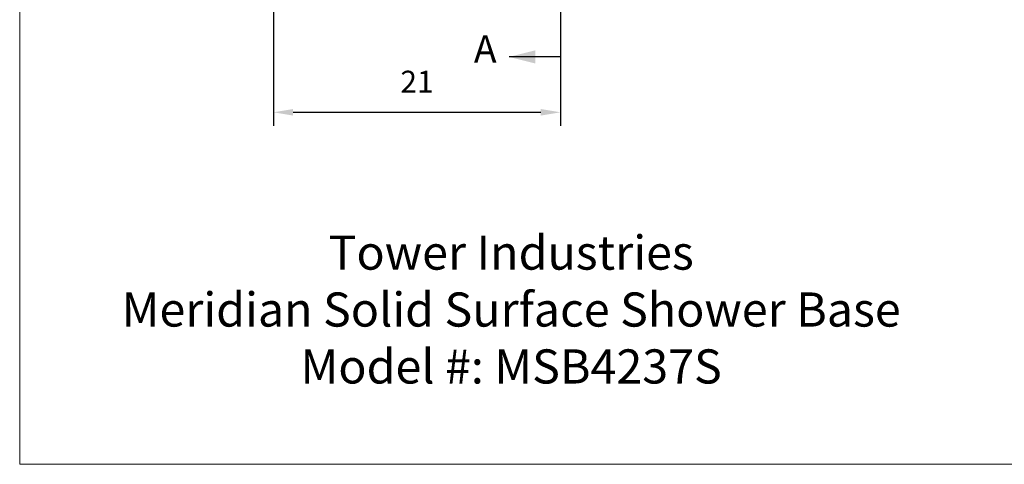
# Model space of a CAD drawing. Units: inches. Extents: x 386 to 515, y -15 to 76.
# Drawn here: x 386 to 458, y -15 to 18 of the extents above; entities that cross this region are included whole.
import ezdxf

# ---------------------------------------------------------------- set-up
doc = ezdxf.new("R2010")
doc.units = ezdxf.units.IN
doc.header["$MEASUREMENT"] = 0
doc.header["$PDSIZE"] = -1
doc.linetypes.add('PHANTOM', pattern=[0.5, 0.25, -0.05, 0.05, -0.05, 0.05, -0.05])
doc.layers.add('10-Title Block', color=7, linetype='Continuous', lineweight=25)
doc.styles.add('Dim', font='arial.ttf')
doc.styles.add('SLDTEXTSTYLE0', font='TXT', dxfattribs={"width": 0.75})
doc.dimstyles.new('3_4 Scale', dxfattribs={"dimscale": 16, "dimtxt": 0.1, "dimasz": 0.09, "dimexe": 0.0625, "dimexo": 0.08, "dimgap": 0.09, "dimtad": 1, "dimdec": 4, "dimzin": 0, "dimdsep": 46, "dimlunit": 5, "dimtxsty": 'Dim', "dimcen": 0, "dimadec": 4, "dimazin": 0, "dimtfac": 0.75, "dimtdec": 4, "dimtofl": 0, "dimtmove": 0, "dimatfit": 3, "dimfxl": 1, "dimfrac": 1, "dimtolj": 1, "dimtzin": 0, "dimarcsym": 0})

# ---------------------------------------------------------------- blocks, each defined once
blk = doc.blocks.new('*D28')
at = {"color": 0, "linetype": 'Continuous', "lineweight": -2, "transparency": 16777216}
for p, q in [((404.629, 54.489), (404.629, 10.085)), ((425.629, 54.489), (425.629, 10.085)), ((406.069, 11.085), (424.189, 11.085))]:
    blk.add_line(p, q, dxfattribs=at)
at = {"color": 0, "linetype": 'Continuous', "transparency": 16777216}
for points in [[(406.069, 11.325), (406.069, 10.845), (404.629, 11.085)], [(424.189, 11.325), (424.189, 10.845), (425.629, 11.085)]]:
    blk.add_solid(points, dxfattribs=at)
at = {"layer": 'Defpoints', "color": 0, "linetype": 'Continuous', "transparency": 16777216}
for p in [(404.629, 55.769), (425.629, 55.769), (425.629, 11.085)]:
    blk.add_point(p, dxfattribs=at)
at = {"color": 0, "linetype": 'Continuous', "lineweight": 18, "transparency": 16777216, "insert": (415.129, 13.329), "char_height": 1.6, "attachment_point": 5, "style": 'Dim'}
blk.add_mtext('\\A1;21', dxfattribs=at)

msp = doc.modelspace()

# ---------------------------------------------------------------- linework, layer by layer
at = {"color": 7, "linetype": 'Continuous', "lineweight": 18}
for p, q in [((386.06416, 75.66005), (386.06416, -14.67715)), ((386.06416, -14.67715), (515.11731, -14.67715))]:
    msp.add_line(p, q, dxfattribs=at)
at = {"color": 7, "linetype": 'PHANTOM', "lineweight": 30}
msp.add_line((425.6287, 63.54366), (425.6287, 15.13907), dxfattribs=at)
at = {"color": 7, "linetype": 'Continuous', "lineweight": 30}
msp.add_line((425.6287, 15.13907), (421.8687, 15.13907), dxfattribs=at)
msp.add_solid([(421.8687, 15.13907), (423.7887, 14.65907), (423.7887, 15.61907)], dxfattribs=at)

# ---------------------------------------------------------------- texts
at = {"color": 7, "linetype": 'Continuous', "insert": (419.29364, 16.72781), "char_height": 2, "attachment_point": 1, "style": 'SLDTEXTSTYLE0'}
msp.add_mtext('A', dxfattribs=at)
at = {"layer": '10-Title Block', "insert": (422.01878, -3.67192), "char_height": 2.5, "width": 69.870743, "attachment_point": 5, "style": 'Dim'}
msp.add_mtext('Tower Industries\\PMeridian Solid Surface Shower Base\\PModel #: MSB4237S', dxfattribs=at)

# ---------------------------------------------------------------- dimensions: what is measured, and where the dimension line sits
at = {"color": 7, "linetype": 'Continuous', "lineweight": 18}
dim = msp.add_linear_dim(base=(425.6287, 11.08538), p1=(404.6287, 55.76861), p2=(425.6287, 55.76861), dimstyle='3_4 Scale', dxfattribs=at)
dim.commit()
dim.dimension.update_dxf_attribs({"geometry": '*D28', "text_midpoint": (415.1287, 11.08538), "dimtype": 160})

doc.saveas('drawing.dxf')
